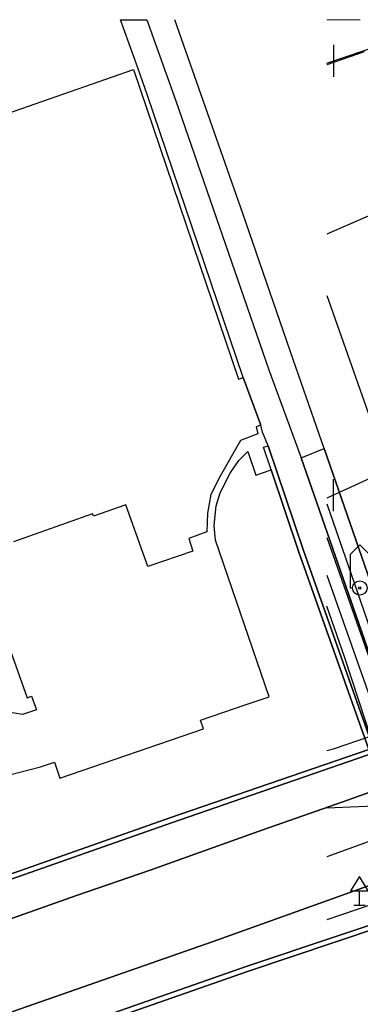
# Model space of a CAD drawing. Units: inches. Extents: x -939478580 to -469364741, y -2211360636 to -1103773433.
# Drawn here: x -472186667 to -472165404, y -1108862018 to -1108800513 of the extents above; entities that cross this region are included whole.
import ezdxf

# ---------------------------------------------------------------- set-up
doc = ezdxf.new("R2010")
doc.units = ezdxf.units.IN
doc.header["$MEASUREMENT"] = 0
for name, color, linetype, true_color in [('Layer 103', 7, 'Continuous', 0x878700), ('Layer 106', 30, 'Continuous', 0xff7f00), ('Layer 14', 7, 'Continuous', 0xfff319), ('Layer 16', 7, 'Continuous', 0xff0a0a), ('Layer 17', 7, 'Continuous', 0xff72e2), ('Layer 31', 7, 'Continuous', 0x008000), ('Layer 4', 7, 'Continuous', 0x323232), ('Layer 40', 7, 'Continuous', 0x787878), ('Layer 69', 3, 'Continuous', 0x00ff00), ('Layer 70', 7, 'Continuous', 0x008700), ('Layer 75', 7, 'Continuous', 0x008700), ('Layer 8', 9, 'Continuous', 0x808080), ('Layer 89', 7, 'Continuous', 0x006500), ('Layer 9', 7, 'Continuous', 0xc0c0c0)]:
    doc.layers.add(name, color=color, linetype=linetype, true_color=true_color)
doc.layers.add('Situace', color=7, linetype='Continuous', lineweight=9)

# ---------------------------------------------------------------- blocks, each defined once
blk = doc.blocks.new('sym3')
at = {"layer": 'Layer 31'}
for points in [[(-600, 2100), (0, 2700), (600, 2100)], [(-600, 2100), (-600, 0), (-450, 0)], [(600, 2100), (600, 0), (450, 0)]]:
    blk.add_lwpolyline(points, dxfattribs=at)
for radius in [450, 75]:
    blk.add_circle((0, 0), radius, dxfattribs=at)
blk = doc.blocks.new('sym12')
at = {"layer": 'Layer 40'}
for points in [[(0, 0), (0, 900), (550, 900), (0, 1800), (-550, 900), (0, 900)], [(-350, 0), (350, 0)]]:
    blk.add_lwpolyline(points, dxfattribs=at)
blk = doc.blocks.new('sym46')
at = {"layer": 'Layer 89'}
blk.add_lwpolyline([(0, -1000), (0, 1000)], dxfattribs=at)

msp = doc.modelspace()

# ---------------------------------------------------------------- linework, layer by layer
at = {"layer": 'Layer 103'}
msp.add_lwpolyline([(-472165163.00611, -1108802520.05066), (-472167492.09887, -1108803326.78502)], dxfattribs=at)
at = {"layer": 'Layer 106'}
for points in [[(-472167492.09887, -1108817740.86937), (-472156551.81177, -1108848833.05066)], [(-472156551.81177, -1108848833.05066), (-472167492.09887, -1108852797.82548)]]:
    msp.add_lwpolyline(points, dxfattribs=at)
at = {"layer": 'Layer 14'}
msp.add_lwpolyline([(-472164623.2146, -1108855753.05066), (-472167492.09887, -1108856739.30765)], dxfattribs=at)
at = {"layer": 'Layer 16'}
for points in [[(-472167492.09887, -1108830754.8699), (-472163276.2146, -1108842983.31276)], [(-472133016.39478, -1108925152.95386), (-472134366.39478, -1108922562.95386), (-472135216.39478, -1108920562.95386), (-472134936.39478, -1108920042.95386), (-472135306.39478, -1108918582.95386), (-472136536.39478, -1108918002.95386), (-472137866.39478, -1108915342.95386), (-472140136.39478, -1108910792.95386), (-472142156.39478, -1108906242.95386), (-472146446.39478, -1108896832.95386), (-472149996.39478, -1108886782.95386), (-472152336.39478, -1108880132.95386), (-472155736.39478, -1108870612.95386), (-472159076.39478, -1108861242.95386), (-472161286.39478, -1108855382.95386), (-472162336.39478, -1108853902.95386), (-472164146.39478, -1108848482.95386), (-472164626.39478, -1108845712.95386), (-472166386.39478, -1108840322.95386), (-472167492.09887, -1108837139.41659)], [(-472167492.09887, -1108846158.98567), (-472167076.2146, -1108846063.31276), (-472164766.2146, -1108845263.31276), (-472160456.2146, -1108844213.31276), (-472156766.2146, -1108843133.31276), (-472150976.2146, -1108841723.31276), (-472147256.2146, -1108841393.31276), (-472145846.2146, -1108840843.31276), (-472143966.2146, -1108839973.31276), (-472143426.2146, -1108839933.31276), (-472143460.2146, -1108839416.31276)]]:
    msp.add_lwpolyline(points, dxfattribs=at)
at = {"layer": 'Layer 17'}
msp.add_lwpolyline([(-472167492.09887, -1108835219.89824), (-472164566.39478, -1108843542.95386), (-472163996.39478, -1108846062.95386), (-472161146.39478, -1108854862.95386), (-472160026.39478, -1108856702.95386), (-472155216.39478, -1108870042.95386), (-472153966.39478, -1108873832.95386), (-472150596.39478, -1108883302.95386), (-472144126.39478, -1108900362.95386), (-472142456.39478, -1108904012.95386), (-472134486.39478, -1108920802.95386), (-472131706.39478, -1108926142.95386), (-472125476.39478, -1108936992.95386), (-472124988.39478, -1108938476.95386), (-472124926.39478, -1108938662.95386)], dxfattribs=at)
at = {"layer": 'Layer 4'}
for points in [[(-472180364.2146, -1108800513.31276), (-472178739.2146, -1108800513.31276), (-472176919.2146, -1108805583.31276), (-472171114.2146, -1108822389.31276), (-472169099.2146, -1108827873.31276), (-472162872.2146, -1108845769.31276), (-472164489.2146, -1108846279.31276), (-472168942.2146, -1108833679.31276), (-472171153.2146, -1108827123.31276), (-472171505.2146, -1108826269.31276), (-472171606.2146, -1108825833.31276), (-472172716.2146, -1108822859.31276), (-472178716.2146, -1108805179.31276), (-472179294.2146, -1108803529.31276), (-472180364.2146, -1108800513.31276)], [(-472170966.81177, -1108828639.05066), (-472171442.81177, -1108827221.05066), (-472171153.81177, -1108827123.05066), (-472168942.81177, -1108833679.05066), (-472164489.81177, -1108846279.05066), (-472177192.81177, -1108850673.05066), (-472188349.81177, -1108854599.05066), (-472188442.81177, -1108854303.05066), (-472177302.81177, -1108850373.05066), (-472164872.81177, -1108846093.05066), (-472169239.81177, -1108833779.05066), (-472170966.81177, -1108828639.05066)], [(-472161373.00611, -1108845753.05066), (-472161748.00611, -1108846729.05066), (-472162303.00611, -1108847513.05066), (-472163420.00611, -1108848269.05066), (-472166490.00611, -1108849373.05066), (-472171490.00611, -1108851123.05066), (-472178529.00611, -1108853633.05066), (-472183115.00611, -1108855221.05066), (-472188709.00611, -1108857203.05066), (-472193779.00611, -1108858971.05066), (-472199193.00611, -1108860899.05066), (-472204537.00611, -1108862763.05066), (-472208326.00611, -1108864293.05066), (-472211084.00611, -1108865463.05066), (-472215350.00611, -1108867359.05066), (-472222514.00611, -1108870779.05066), (-472228600.00611, -1108873663.05066), (-472241693.00611, -1108879971.05066), (-472248170.00611, -1108883053.05066), (-472257498.00611, -1108887529.05066), (-472261123.00611, -1108889319.05066), (-472267490.00611, -1108892383.05066), (-472286357.00611, -1108901529.05066), (-472297357.00611, -1108906889.05066)], [(-472188350.00611, -1108854599.05066), (-472177193.00611, -1108850673.05066), (-472164490.00611, -1108846279.05066), (-472162873.00611, -1108845769.05066), (-472161506.00611, -1108845343.05066), (-472161373.00611, -1108845753.05066)], [(-472294669.39478, -1108911638.95386), (-472287349.39478, -1108908138.95386), (-472272333.39478, -1108900802.95386), (-472266692.39478, -1108898122.95386), (-472251997.39478, -1108890962.95386), (-472244356.39478, -1108887318.95386), (-472236778.39478, -1108883632.95386), (-472231099.39478, -1108880962.95386), (-472224153.39478, -1108877558.95386), (-472218302.39478, -1108874808.95386), (-472211528.39478, -1108871592.95386), (-472207599.39478, -1108869898.95386), (-472193552.39478, -1108864720.95386), (-472174599.39478, -1108858098.95386), (-472162747.39478, -1108853848.95386), (-472160919.39478, -1108853292.95386), (-472159583.39478, -1108853292.95386), (-472158075.39478, -1108853872.95386), (-472157427.39478, -1108854638.95386), (-472159278.39478, -1108855243.95386)], [(-472159278.39478, -1108855243.95386), (-472161216.39478, -1108855858.95386), (-472172536.39478, -1108859648.95386), (-472196442.39478, -1108868018.95386)], [(-472161216.81177, -1108855859.05066), (-472159388.81177, -1108860939.05066), (-472159685.81177, -1108861053.05066), (-472161419.81177, -1108856263.05066), (-472172435.81177, -1108859963.05066), (-472196333.81177, -1108868319.05066), (-472196442.81177, -1108868019.05066), (-472172536.81177, -1108859649.05066), (-472161216.81177, -1108855859.05066)]]:
    msp.add_lwpolyline(points, dxfattribs=at)
at = {"layer": 'Layer 69'}
msp.add_lwpolyline([(-472167492.09887, -1108849736.99674), (-472163544.00611, -1108849572.05066)], dxfattribs=at)
at = {"layer": 'Layer 70'}
msp.add_lwpolyline([(-472167492.09887, -1108832862.36035), (-472161943.00611, -1108848663.05066)], dxfattribs=at)
at = {"layer": 'Layer 75'}
for points in [[(-472167492.09887, -1108803231.8845), (-472155649.81177, -1108799179.05066)], [(-472153696.81177, -1108807893.05066), (-472167492.09887, -1108813918.44057)], [(-472149416.81177, -1108822113.05066), (-472167492.09887, -1108830404.08745)]]:
    msp.add_lwpolyline(points, dxfattribs=at)
at = {"layer": 'Layer 8'}
for points in [[(-472187419.81177, -1108806373.05066), (-472179567.81177, -1108803633.05066), (-472173005.81177, -1108822963.05066), (-472172716.81177, -1108822859.05066), (-472171606.81177, -1108825833.05066), (-472171896.81177, -1108825939.05066), (-472171794.81177, -1108826389.05066), (-472172888.81177, -1108826793.05066), (-472174146.81177, -1108829029.05066), (-472174724.81177, -1108830173.05066), (-472174942.81177, -1108831333.05066), (-472174989.81177, -1108832513.05066), (-472176114.81177, -1108832929.05066), (-472175849.81177, -1108833721.05066), (-472178669.81177, -1108834679.05066), (-472180044.81177, -1108830809.05066), (-472182067.81177, -1108831529.05066), (-472182122.81177, -1108831389.05066), (-472187044.81177, -1108833139.05066)], [(-472167669.2146, -1108827309.31276), (-472163685.2146, -1108838769.31276), (-472161505.2146, -1108845343.31276), (-472162872.2146, -1108845769.31276), (-472169099.2146, -1108827873.31276), (-472167669.2146, -1108827309.31276)], [(-472187302.81177, -1108847679.05066), (-472185372.81177, -1108847189.05066), (-472184497.81177, -1108846889.05066), (-472184153.81177, -1108847889.05066), (-472175185.81177, -1108844819.05066), (-472175372.81177, -1108844269.05066), (-472172583.81177, -1108843319.05066), (-472171099.81177, -1108842809.05066), (-472174442.81177, -1108833029.05066), (-472174528.81177, -1108832099.05066), (-472174403.81177, -1108830889.05066), (-472174153.81177, -1108830069.05066), (-472173528.81177, -1108828849.05066), (-472172989.81177, -1108828043.05066), (-472172419.81177, -1108827493.05066), (-472171919.81177, -1108828963.05066), (-472170966.81177, -1108828639.05066), (-472169239.81177, -1108833779.05066), (-472164872.81177, -1108846093.05066), (-472177302.81177, -1108850373.05066), (-472188442.81177, -1108854303.05066)], [(-472188067.81177, -1108837649.05066), (-472186192.81177, -1108842883.05066), (-472185919.81177, -1108842769.05066), (-472185622.81177, -1108843623.05066), (-472186497.81177, -1108843923.05066), (-472187646.81177, -1108843721.05066)], [(-472159685.81177, -1108861053.05066), (-472166013.81177, -1108863383.05066), (-472166200.81177, -1108862842.05066), (-472168567.81177, -1108863673.05066), (-472170544.81177, -1108864373.05066), (-472170599.81177, -1108864229.05066), (-472175528.81177, -1108865971.05066), (-472175474.81177, -1108866109.05066), (-472177528.81177, -1108866833.05066), (-472176278.81177, -1108870383.05066), (-472176552.81177, -1108870479.05066), (-472174716.81177, -1108875743.05066), (-472174435.81177, -1108875639.05066), (-472172614.81177, -1108880833.05066), (-472163638.81177, -1108877639.05066), (-472161356.81177, -1108876833.05066), (-472155044.81177, -1108874345.05066), (-472150966.81177, -1108885769.05066), (-472186138.81177, -1108897179.05066), (-472196333.81177, -1108868319.05066), (-472172435.81177, -1108859963.05066), (-472161419.81177, -1108856263.05066), (-472159685.81177, -1108861053.05066)]]:
    msp.add_lwpolyline(points, dxfattribs=at)
at = {"layer": 'Layer 9'}
for points in [[(-472152817.39478, -1108867138.95386), (-472155075.39478, -1108860802.95386), (-472155442.39478, -1108859712.95386), (-472156114.39478, -1108857762.95386), (-472157153.39478, -1108854970.95386), (-472161372.39478, -1108845752.95386), (-472161505.39478, -1108845342.95386), (-472163685.39478, -1108838768.95386), (-472167669.39478, -1108827308.95386), (-472169583.39478, -1108821802.95386), (-472172739.39478, -1108812622.95386), (-472176974.39478, -1108800512.95386)], [(-472297356.39478, -1108906888.95386), (-472286356.39478, -1108901528.95386), (-472267489.39478, -1108892382.95386), (-472261122.39478, -1108889318.95386), (-472257497.39478, -1108887528.95386), (-472248169.39478, -1108883052.95386), (-472241692.39478, -1108879970.95386), (-472228599.39478, -1108873662.95386), (-472222513.39478, -1108870778.95386), (-472215349.39478, -1108867358.95386), (-472211083.39478, -1108865462.95386), (-472208325.39478, -1108864292.95386), (-472204536.39478, -1108862762.95386), (-472199192.39478, -1108860898.95386), (-472193778.39478, -1108858970.95386), (-472188708.39478, -1108857202.95386), (-472183114.39478, -1108855220.95386), (-472178528.39478, -1108853632.95386), (-472171489.39478, -1108851122.95386), (-472166489.39478, -1108849372.95386), (-472163419.39478, -1108848268.95386), (-472162302.39478, -1108847512.95386), (-472161747.39478, -1108846728.95386), (-472161372.39478, -1108845752.95386)], [(-472161372.39478, -1108845752.95386), (-472157153.39478, -1108854970.95386), (-472157427.39478, -1108854638.95386), (-472158075.39478, -1108853872.95386), (-472159583.39478, -1108853292.95386), (-472160919.39478, -1108853292.95386), (-472162747.39478, -1108853848.95386), (-472174599.39478, -1108858098.95386), (-472193552.39478, -1108864720.95386), (-472207599.39478, -1108869898.95386), (-472211528.39478, -1108871592.95386), (-472218302.39478, -1108874808.95386), (-472224153.39478, -1108877558.95386), (-472231099.39478, -1108880962.95386), (-472236778.39478, -1108883632.95386), (-472244356.39478, -1108887318.95386), (-472251997.39478, -1108890962.95386), (-472266692.39478, -1108898122.95386), (-472272333.39478, -1108900802.95386), (-472287349.39478, -1108908138.95386), (-472294669.39478, -1108911638.95386)]]:
    msp.add_lwpolyline(points, dxfattribs=at)
at = {"layer": 'Situace'}
for points in [[(-472167492.09887, -1108800513.25934), (-472165403.2146, -1108800513.25934)], [(-472161505.2146, -1108845343.31276), (-472163685.2146, -1108838769.31276), (-472167492.09887, -1108827818.78725)], [(-472167492.09887, -1108832492.06067), (-472162872.2146, -1108845769.31276)], [(-472167492.09887, -1108837782.49226), (-472164489.2146, -1108846279.31276)], [(-472167492.09887, -1108846994.94517), (-472164872.81177, -1108846093.05066), (-472167492.09887, -1108838707.22486)], [(-472167492.09887, -1108849723.78312), (-472166490.00611, -1108849373.05066), (-472163420.00611, -1108848269.05066), (-472162303.00611, -1108847513.05066), (-472161748.00611, -1108846729.05066), (-472161373.00611, -1108845753.05066)], [(-472164489.81177, -1108846279.05066), (-472167492.09887, -1108847317.5494)], [(-472157428.00611, -1108854639.05066), (-472158076.00611, -1108853873.05066), (-472159584.00611, -1108853293.05066), (-472160920.00611, -1108853293.05066), (-472162748.00611, -1108853849.05066), (-472167492.09887, -1108855550.23141)], [(-472167492.09887, -1108857960.05226), (-472161216.81177, -1108855859.05066)], [(-472159685.81177, -1108861053.05066), (-472161419.81177, -1108856263.05066), (-472167492.09887, -1108858302.58064)]]:
    msp.add_lwpolyline(points, dxfattribs=at)

# ---------------------------------------------------------------- block references
for name, p in [('sym46', (-472167056.00611, -1108803083.05066)), ('sym46', (-472167076.00611, -1108830213.05066)), ('sym3', (-472165435.2146, -1108836013.05066)), ('sym12', (-472165459.00611, -1108855833.05066))]:
    msp.add_blockref(name, p)

doc.saveas('drawing.dxf')
